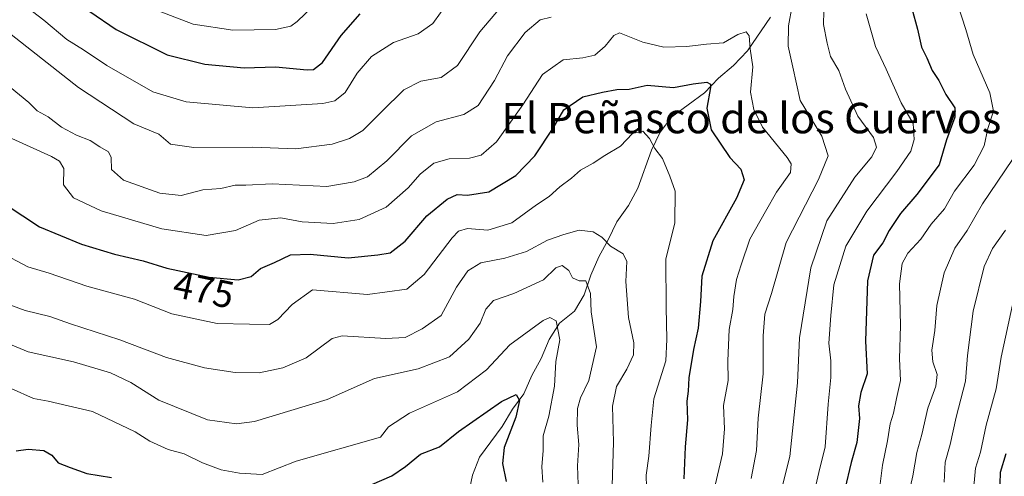
# Model space of a CAD drawing. Units: metres. Extents: x 628300 to 631765, y 4708796 to 4711173.
# Drawn here: x 629936 to 630195, y 4709026 to 4709146 of the extents above; entities that cross this region are included whole.
import ezdxf
from ezdxf.enums import TextEntityAlignment as Align

# ---------------------------------------------------------------- set-up
doc = ezdxf.new("R2010")
doc.units = ezdxf.units.M
doc.header["$MEASUREMENT"] = 0
for name, color, linetype, lineweight in [('Corriente natural lineal', 142, 'Continuous', 13), ('Curva de nivel maestra', 30, 'Continuous', 30), ('Curva de nivel normal', 30, 'Continuous', 0), ('Rótulo de curva de nivel directora', 7, 'Continuous', 0), ('Texto cartográfico', 7, 'Continuous', 0)]:
    doc.layers.add(name, color=color, linetype=linetype, lineweight=lineweight)
doc.styles.add('Style-Arial', font='txt')

msp = doc.modelspace()

# ---------------------------------------------------------------- linework, layer by layer
at = {"layer": 'Corriente natural lineal', "color": 142, "linetype": 'Continuous', "lineweight": 13}
msp.add_polyline3d([(630133.3800999997, 4709146.520099999, 482.4087), (630127.4101, 4709137.700099999, 479.247199999998), (630123.7100999998, 4709133.870100001, 478.0795999999973), (630119.7701000003, 4709130.5001, 476.725099999996), (630116.0601000005, 4709126.670100001, 475.1214000000036), (630107.4600999998, 4709120.390100001, 472.4219000000012), (630104.4700999996, 4709116.3301, 470.7740000000049), (630102.1901000004, 4709111.5801, 469.8617999999988), (630098.6001000004, 4709101.620100001, 468.4162000000069), (630096.0900999998, 4709097.100099999, 467.3907999999938), (630093.1001000004, 4709092.8101, 466.1808000000019), (630090.8300999999, 4709088.0601, 464.835699999996), (630088.3201000001, 4709083.540100001, 463.2786000000052), (630086.2801000001, 4709078.790100001, 461.4581000000035), (630084.4901000002, 4709073.5801, 459.584400000007), (630081.9700999996, 4709069.290100001, 457.6554999999935), (630078.0201000003, 4709066.1601, 455.7416999999987), (630075.2701000003, 4709061.870100001, 454.5620000000054), (630073.2401000002, 4709056.890100001, 453.0911999999954), (630070.7301000003, 4709052.370100001, 452.2737000000052), (630068.6901000004, 4709047.620100001, 451.0157999999938), (630065.7001, 4709043.5601, 450.2045999999973), (630062.9501, 4709039.040100001, 448.9441999999981), (630056.9700999996, 4709030.920100001, 447.088699999993), (630055.1700999998, 4709026.1801, 446.7437999999966), (630054.0800999999, 4709021.210100001, 445.872000000003)], dxfattribs=at)
at = {"layer": 'Curva de nivel maestra', "color": 30, "linetype": 'Continuous', "lineweight": 30, "flags": 128}
for points, elevation in [([(629954.7000000002, 4709148.050100001), (629961.5899999999, 4709143.280099999), (629974.9699999997, 4709136.6601), (629984.8799999999, 4709134.2301), (629995.2000000002, 4709133.220100001), (630003.4400000004, 4709133.470100001), (630011.79, 4709132.700099999), (630013.4500000002, 4709132.790100001), (630015.7599999999, 4709134.630100001), (630020.7000000002, 4709141.720100001), (630025.7199999997, 4709147.420100001)], 500), ([(630170.5099999999, 4709148.850099999), (630171.9600000001, 4709143.360099999), (630173.0199999996, 4709138.700099999), (630174.4299999997, 4709135.860099999), (630175.8300000001, 4709132.520099999), (630177.5700000003, 4709129.860099999), (630179.4500000002, 4709126.190099999), (630181.8200000003, 4709122.700099999), (630181.79, 4709120.270099999), (630179.6100000005, 4709114.290100001), (630177.6699999999, 4709107.7401), (630171.8399999999, 4709099.960100001), (630167.54, 4709094.960100001), (630164.5599999997, 4709090.470100001), (630162.8700000001, 4709087.2301), (630160.4699999997, 4709084.020099999), (630158.8399999999, 4709077.3101), (630158.3399999999, 4709061.420100001), (630158.8099999997, 4709052.8101), (630157.0899999999, 4709047.9001), (630156.5199999996, 4709044.4001), (630156.7800000003, 4709041.0801), (630156.0800000001, 4709034.8201), (630154.5499999998, 4709029.5101), (630152.9600000001, 4709022.5101)], 500), ([(629932.7699999996, 4709097.270099999), (629941.4900000002, 4709091.440099999), (629952.5, 4709086.880100001), (629961.2000000002, 4709084.270099999), (629968.7199999997, 4709082.5101), (629974.8899999997, 4709080.630100001), (629986.0300000003, 4709078.270099999), (629993.6200000001, 4709077.5601), (629997.0300000003, 4709078.440099999), (629999.5, 4709080.5101), (630003.2300000006, 4709082.0601), (630007.4199999999, 4709084.0801), (630012.5599999997, 4709084.2601), (630022.54, 4709083.350099999), (630030.3300000001, 4709084.100099999), (630033.5899999999, 4709084.640100001), (630037.5199999996, 4709087.690099999), (630043.1699999999, 4709094.380100001), (630048.5, 4709098.7401), (630051.1799999997, 4709099.950099999), (630053.8399999999, 4709099.7601), (630059.5, 4709100.630100001), (630066.5099999999, 4709104.950099999), (630071.5199999996, 4709110.090100001), (630076.3799999999, 4709117.380100001), (630079.1200000001, 4709122.190099999), (630084.1500000004, 4709125.600099999), (630089.3399999999, 4709126.800100001), (630093.0800000001, 4709127.5601), (630096.3300000001, 4709127.630100001), (630101.0099999999, 4709128.690099999), (630107.9199999999, 4709128.100099999), (630113.0599999997, 4709129.0001), (630116.6799999997, 4709129.440099999), (630117.6799999997, 4709128.970100001), (630117.6900000004, 4709128.0801), (630116.6900000004, 4709122.620100001), (630117.79, 4709116.940099999), (630122.7000000002, 4709109.710100001), (630125.6200000001, 4709106.620100001), (630126.5099999999, 4709103.840100001), (630124.4900000002, 4709098.970100001), (630118.2300000006, 4709087.800100001), (630115.3499999996, 4709078.4801), (630115.0599999997, 4709071.800100001), (630114.4299999997, 4709064.850099999), (630113.2100000001, 4709059.2501), (630111.9600000001, 4709051.8101), (630111.8099999997, 4709048.2601), (630111.4800000006, 4709045.6801), (630111.6500000004, 4709040.720100001), (630110.9600000001, 4709033.6501), (630110.6399999997, 4709025.270099999)], 475), ([(630028.7000000002, 4709023.7301), (630034, 4709026.0801), (630037.5599999997, 4709028.5101), (630041.5, 4709031.720100001), (630046.4900000002, 4709033.6801), (630051.5, 4709037.6801), (630062.7599999999, 4709045.610099999), (630066.6100000005, 4709047.380100001), (630067.4800000006, 4709045.8301), (630066.5300000003, 4709041.440099999), (630063.4500000002, 4709033.5101), (630063.0199999996, 4709029.2401), (630064, 4709024.540100001)], 450), ([(629935.3799999999, 4709032.5801), (629938.5599999997, 4709033.0101), (629942.6399999997, 4709032.710100001), (629944.7100000001, 4709031.4901), (629946.4299999997, 4709029.440099999), (629949.5300000003, 4709028.210100001), (629953.9299999997, 4709026.610099999), (629960.4000000004, 4709025.5601)], 450), ([(630200.8600000005, 4708966.8201), (630187.8499999996, 4708971.270099999), (630182.8200000003, 4708973.840100001), (630179.5999999996, 4708975.860099999), (630178.1799999997, 4708977.860099999), (630178.0199999996, 4708982.020099999), (630180.9699999997, 4708985.840100001), (630181.8600000005, 4708989.850099999), (630180.2000000002, 4708998.9001), (630179.6799999997, 4709004.4001), (630180.2599999999, 4709007.9001), (630181.2199999997, 4709010.120100001), (630183.1200000001, 4709011.920100001), (630186.9900000002, 4709014.780099999), (630192.2400000002, 4709019.850099999), (630193.6699999999, 4709023.890100001), (630193.7699999996, 4709026.9901), (630195.2400000002, 4709031.9001)], 525)]:
    msp.add_lwpolyline(points, dxfattribs=dict(at, elevation=elevation))
at = {"layer": 'Curva de nivel normal', "color": 30, "linetype": 'Continuous', "lineweight": 0, "flags": 128}
for points, elevation in [([(629932.9199999999, 4709153.280099999), (629942.6500000004, 4709145.7601), (629948.6500000004, 4709140.670100001), (629953.0899999999, 4709137.960100001), (629959.1699999999, 4709133.8301), (629971.2199999997, 4709126.940099999), (629980.0199999996, 4709124.280099999), (629997.4600000001, 4709122.7301), (630015.8799999999, 4709123.840100001), (630018.9900000002, 4709124.600099999), (630021.7199999997, 4709126.780099999), (630024.9100000003, 4709131.860099999), (630028.6699999999, 4709136.190099999), (630034.4500000002, 4709139.860099999), (630040.9199999999, 4709142.190099999), (630044.79, 4709144.860099999), (630048.75, 4709150.520099999)], 495), ([(629972.8799999999, 4709148.0801), (629981.7999999998, 4709144.720100001), (629992.2800000003, 4709143.130100001), (630003.4600000001, 4709143.280099999), (630007.4500000002, 4709144.200099999), (630009.1299999999, 4709145.360099999), (630015.4100000003, 4709151.530099999)], 505), ([(630147.5099999999, 4709151.7501), (630147.2800000003, 4709144.600099999), (630148.3200000003, 4709139.7501), (630149.1600000003, 4709136.1801), (630151.3600000005, 4709132.530099999), (630153.0800000001, 4709127.610099999), (630156.2999999998, 4709120.540100001), (630160.4100000003, 4709114.960100001), (630161.2400000002, 4709112.350099999), (630160.04, 4709109.890100001), (630155.5199999996, 4709104.530099999), (630148.1900000004, 4709093.0601), (630143.9699999997, 4709080.6501), (630140.9900000002, 4709062.3201), (630140.4699999997, 4709050.470100001), (630138.4699999997, 4709031.140100001), (630136.6699999999, 4709023.880100001)], 490), ([(629926.9299999997, 4709147.4901), (629951.7400000002, 4709128.020099999), (629966.2300000006, 4709118.5601), (629972.8399999999, 4709115.840100001), (629975.9100000003, 4709113.200099999), (629981.9699999997, 4709112.3201), (629997.5199999996, 4709112.390100001), (630008.8300000001, 4709111.920100001), (630018.3300000001, 4709113.170100001), (630022.8399999999, 4709114.6501), (630026.3799999999, 4709116.7601), (630031.3799999999, 4709121.7601), (630037.1799999997, 4709127.470100001), (630041.6299999999, 4709129.700099999), (630046.9600000001, 4709130.690099999), (630051.1900000004, 4709133.8101), (630057.0800000001, 4709142.6601), (630062.5099999999, 4709149.0701)], 490), ([(630139.0700000003, 4709149.520099999), (630138.1699999999, 4709144.280099999), (630138.04, 4709138.880100001), (630139.25, 4709133.4001), (630141.2199999997, 4709124.690099999), (630146.8799999999, 4709115.2601), (630148.5800000001, 4709110.100099999), (630146.0499999998, 4709103.920100001), (630137.5599999997, 4709087.300100001), (630133.7000000002, 4709073.940099999), (630131.9199999999, 4709068.5101), (630131.4400000004, 4709062.860099999), (630131.4400000004, 4709052.870100001), (630130.2100000001, 4709041.210100001), (630129.7300000006, 4709032.670100001), (630128.3399999999, 4709025.350099999)], 485), ([(630182.4800000006, 4709150.0801), (630184.7000000002, 4709143.340100001), (630186.5700000003, 4709136.7401), (630190.9699999997, 4709126.700099999), (630191.9400000004, 4709121.8101), (630190.4500000002, 4709117.2501), (630189.5099999999, 4709112.7601), (630186.9100000003, 4709107.620100001), (630181.7400000002, 4709100.850099999), (630179.0499999998, 4709096.1801), (630175.6200000001, 4709092.1801), (630172.8899999997, 4709088.1801), (630169.4699999997, 4709084.5101), (630168, 4709081.8101), (630167.29, 4709076.4801), (630167.5, 4709065.540100001), (630167.2400000002, 4709056.7601), (630167.5700000003, 4709051.100099999), (630166.4699999997, 4709046.3301), (630165.6699999999, 4709042.5101), (630164.7999999998, 4709039.700099999), (630164.0899999999, 4709035.270099999), (630162.7999999998, 4709028.8201), (630161.4600000001, 4709018.3301)], 505), ([(629933.8200000003, 4709128.140100001), (629938.7000000002, 4709124.140100001), (629940.8600000005, 4709121.890100001), (629943.7699999996, 4709120.340100001), (629947.2599999999, 4709117.6801), (629951.1699999999, 4709115.520099999), (629954.8399999999, 4709114.1801), (629957.3099999997, 4709112.4801), (629959.6299999999, 4709111.130100001), (629960.3300000001, 4709109.6601), (629960.4000000004, 4709106.520099999), (629963.5300000003, 4709103.7601), (629973.0700000003, 4709100.340100001), (629978.7100000001, 4709099.720100001), (629984.3700000001, 4709101.220100001), (629989.0899999999, 4709101.520099999), (629992.8200000003, 4709102.370100001), (629995.6399999997, 4709102.4101), (630002.54, 4709102.7501), (630016.9199999999, 4709102.040100001), (630024.0999999996, 4709103.2601), (630027.6100000005, 4709104.600099999), (630032.6900000004, 4709108.8201), (630039.1399999997, 4709115.380100001), (630045.6699999999, 4709119.0801), (630052.9199999999, 4709120.960100001), (630056.6900000004, 4709123.340100001), (630060.9800000006, 4709129.860099999), (630064.3799999999, 4709136.360099999), (630068.9699999997, 4709142.540100001), (630072.9299999997, 4709145.840100001), (630075.8399999999, 4709146.530099999)], 485), ([(630158.54, 4709147.420100001), (630161, 4709138.790100001), (630163.7400000002, 4709132.840100001), (630167.7300000006, 4709124.050100001), (630170.9000000004, 4709118.5801), (630171.0800000001, 4709114.4301), (630170.2300000006, 4709111.340100001), (630166.5300000003, 4709105.9801), (630158.7199999997, 4709095.530099999), (630153.1799999997, 4709086.360099999), (630150.0599999997, 4709076.1801), (630149.2199999997, 4709068.170100001), (630148.7300000006, 4709060.880100001), (630149.2100000001, 4709056.290100001), (630149.2800000003, 4709051.880100001), (630148.54, 4709044.850099999), (630147.7599999999, 4709033.620100001), (630146.0999999996, 4709026.9301), (630145.0800000001, 4709022.340100001)], 495), ([(629933.2999999998, 4709115.130100001), (629944.6399999997, 4709109.950099999), (629946.7800000003, 4709108.7401), (629947.9100000003, 4709106.7501), (629947.79, 4709102.470100001), (629950.3899999997, 4709099.0701), (629957.6600000003, 4709095.6501), (629973.6100000005, 4709090.9001), (629985.2400000002, 4709089.220100001), (629992.9400000004, 4709090.5001), (629999.1600000003, 4709093.2401), (630004.8499999996, 4709093.800100001), (630010.4500000002, 4709092.780099999), (630018.5800000001, 4709092.350099999), (630025.4299999997, 4709093.4001), (630032.5, 4709096.6601), (630038.2999999998, 4709101.690099999), (630041.4699999997, 4709105.270099999), (630045.0499999998, 4709108.140100001), (630049.0199999996, 4709109.3101), (630054.3799999999, 4709109.540100001), (630057.4199999999, 4709110.2601), (630061.5099999999, 4709113.8201), (630068.4199999999, 4709123.520099999), (630073.5800000001, 4709131.5001), (630079.0099999999, 4709135.3301), (630084.1600000003, 4709135.840100001), (630087.2800000003, 4709136.520099999), (630089.9600000001, 4709138.9001), (630092.25, 4709141.7401), (630093.7999999998, 4709142.440099999), (630099.9199999999, 4709140.0001), (630105.4400000004, 4709138.690099999), (630111.4100000003, 4709138.8201), (630116.5800000001, 4709139.4101), (630121.0899999999, 4709139.780099999), (630124.8499999996, 4709142.0101), (630126.9800000006, 4709142.720100001), (630127.7999999998, 4709141.640100001), (630128.0999999996, 4709138.190099999), (630128.7800000003, 4709133.520099999), (630128.1500000004, 4709126.860099999), (630129.0499999998, 4709122.3201), (630131.3099999997, 4709117.630100001), (630137.75, 4709109.6801), (630138.8700000001, 4709108.040100001), (630138.6200000001, 4709105.720100001), (630134.9800000006, 4709100.5601), (630132.0999999996, 4709095.5101), (630128, 4709088.2601), (630125.7199999997, 4709081.4801), (630124.4600000001, 4709077.6601), (630123.7599999999, 4709073.120100001), (630123.5499999998, 4709069.780099999), (630122.5599999997, 4709064.450099999), (630122.2100000001, 4709056.210100001), (630122.29, 4709051.0601), (630121.0999999996, 4709044.5001), (630121.2999999998, 4709038.4101), (630120.79, 4709031.800100001), (630118.8899999997, 4709023.5601)], 480), ([(630100.9699999997, 4709019.9001), (630100.79, 4709026.1801), (630101.4500000002, 4709031.1801), (630102.1100000005, 4709039.300100001), (630102.8099999997, 4709046.290100001), (630105.9199999999, 4709056.2601), (630106.1600000003, 4709061.8301), (630106.04, 4709070.370100001), (630105.9299999997, 4709082.950099999), (630108.3099999997, 4709092.4901), (630108.4199999999, 4709100.8301), (630106.9900000002, 4709104.7501), (630105.04, 4709109.380100001), (630103.0300000003, 4709112.040100001), (630101.6500000004, 4709114.6601), (630099.8499999996, 4709116.610099999), (630097.1799999997, 4709116.0101), (630094, 4709112.610099999), (630089.8700000001, 4709110.190099999), (630086.8899999997, 4709108.220100001), (630083.5499999998, 4709106.380100001), (630081.1200000001, 4709104.2301), (630078.0999999996, 4709101.9901), (630075.2699999996, 4709099.4101), (630071.9900000002, 4709097.2501), (630065.4600000001, 4709092.540100001), (630059.1699999999, 4709090.590100001), (630053.8399999999, 4709091.020099999), (630051.4699999997, 4709090.3201), (630049.8399999999, 4709088.600099999), (630042.5, 4709078.940099999), (630037.9000000004, 4709075.050100001), (630027.5800000001, 4709073.640100001), (630013.1699999999, 4709074.870100001), (630007.8099999997, 4709071.0101), (630004.0700000003, 4709067.090100001), (630001.8600000005, 4709065.790100001), (629996.6600000003, 4709065.880100001), (629988.1500000004, 4709066.020099999), (629976.2400000002, 4709068.610099999), (629966.4600000001, 4709072.420100001), (629953.8899999997, 4709075.860099999), (629944.0599999997, 4709079.3201), (629938.4299999997, 4709080.950099999), (629931.0999999996, 4709084.800100001)], 470), ([(630196.9299999997, 4709109.1601), (630189.0499999998, 4709097.520099999), (630185.0199999996, 4709090.5101), (630181.7999999998, 4709085.8101), (630179.0300000003, 4709079.370100001), (630177.0599999997, 4709070.8101), (630176.54, 4709064.2401), (630175.79, 4709059.0801), (630176.0599999997, 4709055.950099999), (630177.1399999997, 4709052.700099999), (630176.7800000003, 4709049.5601), (630174.7300000006, 4709043.850099999), (630173.0999999996, 4709036.940099999), (630171.8099999997, 4709032.1601), (630170.7400000002, 4709026.0801), (630169.5700000003, 4709020.5801)], 510), ([(629928.6600000003, 4709072.8201), (629937.7599999999, 4709069.470100001), (629944.2199999997, 4709067.9001), (629949.6699999999, 4709065.950099999), (629962.5599999997, 4709061.7501), (629974.8399999999, 4709057.170100001), (629984.8399999999, 4709054.4101), (629992.8399999999, 4709053.1501), (629999.1699999999, 4709053.0801), (630005.3399999999, 4709054.370100001), (630011.5, 4709057.040100001), (630018.2999999998, 4709062.1601), (630020.9500000002, 4709062.850099999), (630032.4400000004, 4709062.090100001), (630037.5199999996, 4709062.420100001), (630041.9299999997, 4709064.700099999), (630046.9400000004, 4709068.190099999), (630050.9600000001, 4709075.620100001), (630053.9100000003, 4709079.9301), (630057.3799999999, 4709082.0001), (630063.7000000002, 4709083.210100001), (630069.3399999999, 4709085.0001), (630074.8499999996, 4709087.9101), (630079.1799999997, 4709089.440099999), (630083.1799999997, 4709090.620100001), (630086.8499999996, 4709090.130100001), (630089.1399999997, 4709088.710100001), (630091.3600000005, 4709086.340100001), (630094.6900000004, 4709084.4001), (630095.7100000001, 4709082.380100001), (630095.4199999999, 4709077.0801), (630096.1100000005, 4709067.670100001), (630097.4900000002, 4709060.970100001), (630097.4299999997, 4709057.850099999), (630095.7100000001, 4709054.0801), (630092.9900000002, 4709049.520099999), (630091.9199999999, 4709044.380100001), (630092.1600000003, 4709034.920100001), (630091.5700000003, 4709014.850099999)], 465), ([(630195.0899999999, 4709090.550100001), (630191.6500000004, 4709085.780099999), (630189.4800000006, 4709081.0101), (630186.5999999996, 4709069.3201), (630185.1200000001, 4709057.690099999), (630184.5800000001, 4709050.9301), (630182.1100000005, 4709041.4301), (630180.5800000001, 4709034.2401), (630179.2599999999, 4709029.590100001), (630178.9900000002, 4709024.380100001)], 515), ([(629931.1600000003, 4709061.690099999), (629938.4900000002, 4709058.600099999), (629950.4400000004, 4709055.9901), (629960.1600000003, 4709053.100099999), (629965.5, 4709050.5601), (629972.79, 4709045.950099999), (629985.6399999997, 4709040.790100001), (629993.1699999999, 4709039.7301), (629997.9000000004, 4709040.350099999), (630017.0199999996, 4709046.0601), (630029.4000000004, 4709051.640100001), (630040.8899999997, 4709054.140100001), (630049.1699999999, 4709057.3301), (630054.2199999997, 4709061.9101), (630057.1600000003, 4709066.1801), (630058.6399999997, 4709069.850099999), (630060.6600000003, 4709072.0701), (630065.9900000002, 4709073.9801), (630073.8499999996, 4709077.530099999), (630077.0800000001, 4709080.670100001), (630078.7199999997, 4709081.300100001), (630080.4800000006, 4709080.0101), (630081.4400000004, 4709078.050100001), (630083.1799999997, 4709077.300100001), (630084.9400000004, 4709077.3101), (630086.1100000005, 4709073.940099999), (630086.3200000003, 4709069.110099999), (630087.7400000002, 4709059.9101), (630085.7400000002, 4709051.110099999), (630083.5099999999, 4709046.5101), (630082.7400000002, 4709043.720100001), (630082.6399999997, 4709039.360099999), (630083.0499999998, 4709034.2601), (630082.7100000001, 4709028.6801), (630082.9900000002, 4709021.3201)], 460), ([(630196.6299999999, 4708958.640100001), (630188.0899999999, 4708961.7401), (630179.0800000001, 4708966.2301), (630176.1799999997, 4708968.850099999), (630175.4800000006, 4708970.920100001), (630174.7800000003, 4708980.770099999), (630175.04, 4708987.5801), (630172.9400000004, 4708994.940099999), (630171.5, 4708998.8201), (630171.8499999996, 4709003.5101), (630173.4000000004, 4709006.540100001), (630177.8300000001, 4709010.630100001), (630184.0599999997, 4709016.0001), (630185.8799999999, 4709020.210100001), (630186.8899999997, 4709024.1801), (630187.25, 4709028.090100001), (630188.5199999996, 4709032.220100001), (630190.0199999996, 4709039.3301), (630192.6600000003, 4709048.920100001), (630193.9900000002, 4709057.220100001), (630197.6200000001, 4709074.190099999)], 520), ([(629934.04, 4709048.970100001), (629939.8799999999, 4709046.340100001), (629943.7599999999, 4709045.640100001), (629955.3799999999, 4709042.9801), (629966.5899999999, 4709037.600099999), (629970.4400000004, 4709035.120100001), (629975.29, 4709032.970100001), (629979.5, 4709031.840100001), (629984.2699999996, 4709029.4801), (629989.1600000003, 4709027.630100001), (629994.0300000003, 4709026.7601), (629999.9699999997, 4709026.4301), (630008.8399999999, 4709029.880100001), (630031.0499999998, 4709036.1801), (630033.1600000003, 4709038.890100001), (630038.6399999997, 4709042.5001), (630051.2300000006, 4709048.100099999), (630058.8799999999, 4709053.870100001), (630064.9600000001, 4709060.460100001), (630073.7199999997, 4709066.870100001), (630075.4699999997, 4709067.6501), (630077.1200000001, 4709066.780099999), (630078.0700000003, 4709061.7501), (630077.0300000003, 4709056.0801), (630076.6900000004, 4709049.5801), (630075.1900000004, 4709041.710100001), (630073.7300000006, 4709036.530099999), (630073.6799999997, 4709032.700099999), (630073.3600000005, 4709028.4301), (630073.6200000001, 4709024.360099999)], 455)]:
    msp.add_lwpolyline(points, dxfattribs=dict(at, elevation=elevation))

# ---------------------------------------------------------------- texts
at = {"layer": 'Rótulo de curva de nivel directora', "color": 7, "linetype": 'Continuous', "lineweight": 0, "style": 'Style-Arial'}
msp.add_text('475', height=7.000000000000002, rotation=348.0387944329162, dxfattribs=at).set_placement((629984.6177024081, 4709074.969027139), align=Align.MIDDLE_CENTER)
at = {"layer": 'Texto cartográfico', "color": 7, "linetype": 'Continuous', "lineweight": 0, "style": 'Style-Arial'}
msp.add_text('El Peñasco de los Cuervos', height=8, dxfattribs=at).set_placement((630128.3650146339, 4709120.030149999), align=Align.MIDDLE_CENTER)

doc.saveas('drawing.dxf')
